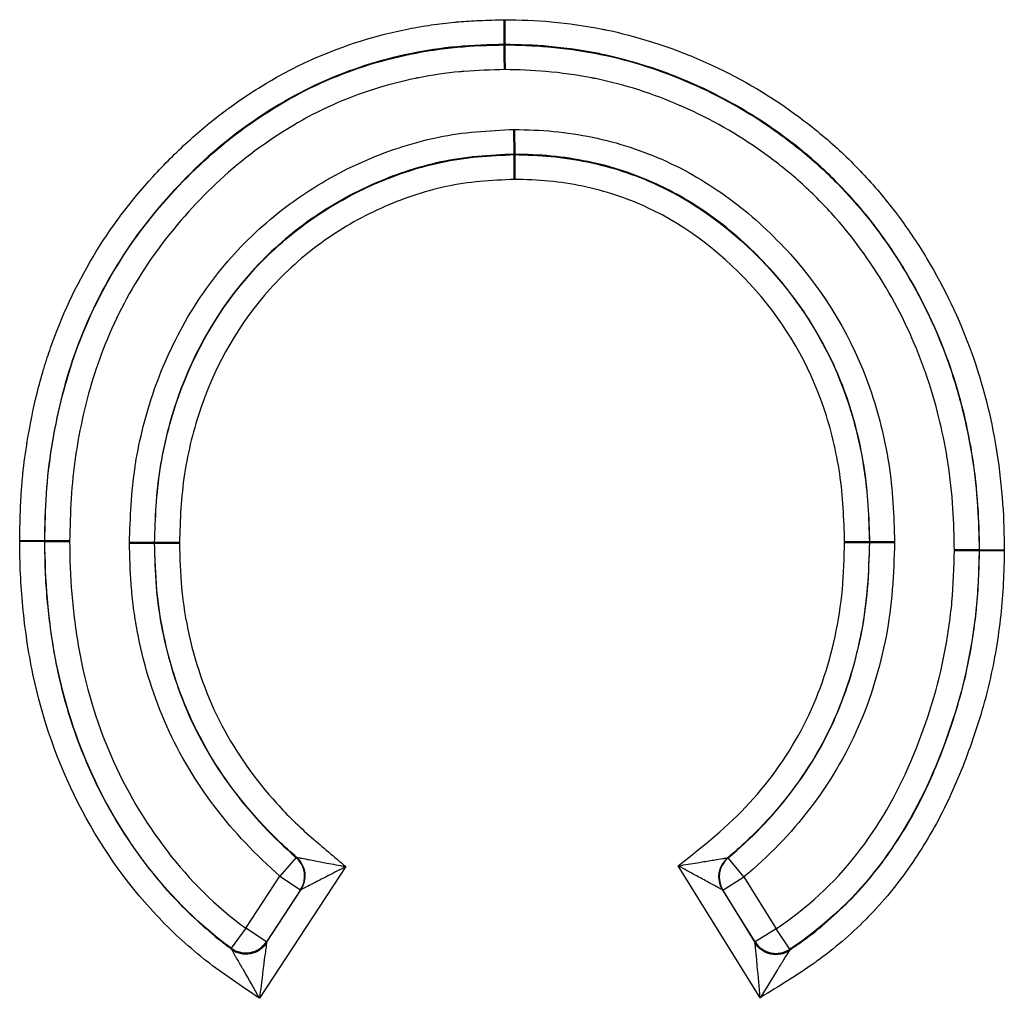
# Model space of a CAD drawing. Units: millimetres. Extents: x 1 to 1188, y 1 to 840.
# Drawn here: x 1067 to 1071, y 400 to 404 of the extents above; entities that cross this region are included whole.
import ezdxf

# ---------------------------------------------------------------- set-up
doc = ezdxf.new("R2010")
doc.units = ezdxf.units.MM
doc.linetypes.add('DASHED', pattern=[0.2067, 0.1654, -0.0413])
for name, color, linetype, lineweight in [('Sichtbar (ISO)', 7, 'Continuous', 50), ('Sichtbar schmal (ISO)', 1, 'Continuous', 25), ('Verdeckt (ISO)', 5, 'DASHED', 35), ('Verdeckt schmal (ISO)', 5, 'DASHED', 35)]:
    doc.layers.add(name, color=color, linetype=linetype, lineweight=lineweight)

msp = doc.modelspace()

# ---------------------------------------------------------------- linework, layer by layer
at = {"layer": 'Sichtbar (ISO)'}
for p, q in [((1069.358039, 403.7439307), (1069.3574687, 403.8439214)), ((1069.3580497, 403.7421319), (1069.3580394, 403.7439307)), ((1069.3973939, 403.4004777), (1069.3980706, 403.3004361)), ((1069.39807, 403.3004361), (1069.3980821, 403.2986441)), ((1069.3987586, 403.1986139), (1069.3980823, 403.2986441)), ((1067.3987883, 401.7379284), (1067.4987672, 401.7374245)), ((1067.5005738, 401.7374152), (1067.4987672, 401.7374243)), ((1067.500588, 401.7374149), (1067.6005656, 401.7369112)), ((1067.8422205, 401.7306171), (1067.9422532, 401.7304282)), ((1067.9422532, 401.7304284), (1067.9440542, 401.730425)), ((1070.8338979, 401.7334287), (1070.8321011, 401.7334276)), ((1071.2755802, 401.700386), (1071.1755799, 401.7007365)), ((1071.2755813, 401.700386), (1071.277388, 401.7003797)), ((1071.277388, 401.7003798), (1071.3773863, 401.7000292))]:
    msp.add_line(p, q, dxfattribs=at)
for centre, major_axis, ratio, start_param, end_param in [((1069.3586083, 403.6421379), (-0.0005589, 0.1000094), 0.000037802, 4.712282746, 6.265622301), ((1068.0440597, 401.7302305), (-0.100023, 0.0001944), 0.000017838, 4.712158964, 6.264488544), ((1070.732093, 401.7333578), (0.1000204, 0.0000697), 0.000034278, 0.017653611, 1.570927133), ((1068.3127359, 400.1709352), (-0.0983898, -0.0178729), 0.999679364, 0.760428537, 2.381156911), ((1070.4547392, 400.1688874), (-0.0977317, 0.0211782), 0.999686074, 0.769513418, 2.371537664)]:
    msp.add_ellipse(centre, major_axis=major_axis, ratio=ratio, start_param=start_param, end_param=end_param, dxfattribs=at)
msp.add_open_spline([(1070.9339292, 401.7334894), (1070.9337064, 401.733466), (1070.9334892, 401.7334659), (1070.9203797, 401.7334559), (1070.9076242, 401.7334458), (1070.8838205, 401.7334264), (1070.8729901, 401.7334172), (1070.8546364, 401.7334013), (1070.847284, 401.7333947), (1070.8369354, 401.7333853), (1070.8341282, 401.7333827), (1070.8339039, 401.7334133)], degree=3, knots=[-0.00006517872, -0.00006517872, -0.00006517872, -0.00006517872, 0, 0, 0.00386773039, 0.00386773039, 0.00772667168, 0.00772667168, 0.01158518648, 0.01158518648, 0.01551953424, 0.01551953424, 0.01551953424, 0.01551953424], dxfattribs=at)
at = {"layer": 'Sichtbar schmal (ISO)'}
for p, q in [((1068.5158768, 400.4592422), (1068.4502316, 400.3838257)), ((1068.5158768, 400.4592422), (1068.5182168, 400.4596011)), ((1070.2591597, 400.4578351), (1070.2614848, 400.4574174)), ((1070.3253774, 400.3805104), (1070.2614848, 400.4574174)), ((1068.7166758, 400.4221288), (1068.3677292, 399.890198)), ((1070.391159, 399.8923118), (1070.0599802, 400.4253248)), ((1068.312268, 400.1735154), (1068.4502316, 400.3838257)), ((1068.4502316, 400.3838257), (1068.5338332, 400.328983)), ((1070.2404509, 400.3277427), (1070.3253774, 400.3805104)), ((1070.3253774, 400.3805104), (1070.4552897, 400.1714241)), ((1068.5338332, 400.328983), (1068.3958697, 400.1186727)), ((1068.3963375, 400.1160925), (1068.5362088, 400.3293109)), ((1068.5362088, 400.3293109), (1068.5338332, 400.328983)), ((1070.2404509, 400.3277427), (1070.2380854, 400.3281269)), ((1070.2380854, 400.3281269), (1070.3698126, 400.1161196)), ((1070.3703632, 400.1186564), (1070.2404509, 400.3277427)), ((1068.312268, 400.1735154), (1068.2531933, 400.0928486)), ((1068.3958697, 400.1186727), (1068.312268, 400.1735154)), ((1070.4552897, 400.1714241), (1070.3703632, 400.1186564)), ((1070.5107841, 400.0882536), (1070.4552897, 400.1714241)), ((1068.253763, 400.0901939), (1068.2531933, 400.0928486)), ((1068.3958697, 400.1186727), (1068.3963375, 400.1160925)), ((1070.3698126, 400.1161196), (1070.3703632, 400.1186564)), ((1070.5107841, 400.0882536), (1070.510159, 400.0856672))]:
    msp.add_line(p, q, dxfattribs=at)
for centre, major_axis, ratio, start_param, end_param in [((1068.4502316, 400.3838257), (0.013663, -0.0990622), 0.999731692, 0.853288867, 2.288162607), ((1068.4526071, 400.3841536), (0.0136724, -0.0990609), 0.999731516, 0.853194433, 2.288538752), ((1070.323012, 400.3808946), (0.0160283, 0.0987071), 0.999732022, 0.85381397, 2.28759896), ((1070.3253774, 400.3805104), (0.0160202, 0.0987084), 0.99973206, 0.854256118, 2.287517099), ((1068.312268, 400.1735154), (-0.0984012, -0.0178101), 0.999678933, 0.759804249, 2.381794042), ((1070.4552897, 400.1714241), (-0.0977296, 0.0211878), 0.999685435, 0.769611421, 2.372532074)]:
    msp.add_ellipse(centre, major_axis=major_axis, ratio=ratio, start_param=start_param, end_param=end_param, dxfattribs=at)
for points, knots in [([(1067.3987754, 401.7379287), (1067.3990779, 401.7547661), (1067.3993805, 401.7716042), (1067.3997364, 401.7884405), (1067.4002702, 401.8136953), (1067.400924, 401.8389462), (1067.4018778, 401.8641855), (1067.4023547, 401.8768051), (1067.4029076, 401.8894218), (1067.4035565, 401.9020346), (1067.4039136, 401.9089742), (1067.4042997, 401.9159122), (1067.4047186, 401.9228497), (1067.4060761, 401.9453335), (1067.4078317, 401.9677828), (1067.4099479, 401.9901257), (1067.4142381, 402.0354213), (1067.4200152, 402.0803811), (1067.4270252, 402.1250435), (1067.4277719, 402.1298008), (1067.4285312, 402.1345556), (1067.4293034, 402.1393078), (1067.439999, 402.2051296), (1067.4531262, 402.2703923), (1067.4691685, 402.3349836), (1067.4771897, 402.3672793), (1067.4859397, 402.3994071), (1067.4954797, 402.4313531), (1067.5002496, 402.4473261), (1067.5052171, 402.4632536), (1067.5103897, 402.4791339), (1067.514571, 402.4919709), (1067.5188845, 402.5047756), (1067.5233395, 402.5175509), (1067.5679638, 402.6455169), (1067.6257974, 402.7698723), (1067.6950053, 402.8855439), (1067.7641912, 403.0011788), (1067.8464989, 403.1100245), (1067.9379534, 403.2103937), (1067.9831465, 403.2599922), (1068.0302375, 403.3073067), (1068.0794071, 403.3521155), (1068.1285767, 403.3969244), (1068.1798248, 403.4392279), (1068.2333376, 403.478808), (1068.2366822, 403.4812818), (1068.240037, 403.483746), (1068.2434012, 403.4862014), (1068.2955461, 403.5242607), (1068.3499459, 403.5602065), (1068.4060217, 403.5932401), (1068.4649458, 403.6279516), (1068.5257063, 403.6594461), (1068.5876729, 403.6868265), (1068.7108967, 403.7412738), (1068.8387777, 403.7810851), (1068.9712002, 403.8071478), (1069.0011472, 403.8130419), (1069.0313499, 403.8183084), (1069.0617397, 403.8228245), (1069.0928577, 403.8274489), (1069.1241755, 403.8312874), (1069.1556325, 403.8341989), (1069.1613699, 403.8347299), (1069.1671101, 403.8352299), (1069.1728527, 403.8356981), (1069.2006951, 403.8379683), (1069.2285587, 403.8395442), (1069.2564549, 403.8407367), (1069.2901047, 403.842175), (1069.3237864, 403.8430579), (1069.3574684, 403.8439345)], [0.000000000333, 0.000000000333, 0.000000000333, 0.000000000333, 0.000050513793, 0.000050513793, 0.000050513793, 0.000126284482, 0.000126284482, 0.000126284482, 0.000164169826, 0.000164169826, 0.000164169826, 0.000185014191, 0.000185014191, 0.000185014191, 0.000252568963, 0.000252568963, 0.000252568963, 0.000389522355, 0.000389522355, 0.000389522355, 0.000404110341, 0.000404110341, 0.000404110341, 0.000606165512, 0.000606165512, 0.000606165512, 0.000707193097, 0.000707193097, 0.000707193097, 0.00075770689, 0.00075770689, 0.00075770689, 0.00079854016, 0.00079854016, 0.00079854016, 0.001207555606, 0.001207555606, 0.001207555606, 0.001616441365, 0.001616441365, 0.001616441365, 0.001818496535, 0.001818496535, 0.001818496535, 0.002020551706, 0.002020551706, 0.002020551706, 0.002033180154, 0.002033180154, 0.002033180154, 0.002228921101, 0.002228921101, 0.002228921101, 0.002434604665, 0.002434604665, 0.002434604665, 0.002843616973, 0.002843616973, 0.002843616973, 0.002936114198, 0.002936114198, 0.002936114198, 0.003030827559, 0.003030827559, 0.003030827559, 0.003048102135, 0.003048102135, 0.003048102135, 0.003131855144, 0.003131855144, 0.003131855144, 0.003232882182, 0.003232882182, 0.003232882182, 0.003232882182]), ([(1069.3574687, 403.8439214), (1069.4206158, 403.8429023), (1069.4841326, 403.8412304), (1069.5467109, 403.8353434), (1069.6158595, 403.8288383), (1069.6844017, 403.8196807), (1069.7519783, 403.8063134), (1069.7567267, 403.8053741), (1069.7614697, 403.8044119), (1069.7662077, 403.8034274), (1069.8288992, 403.7904019), (1069.8907098, 403.7735146), (1069.952047, 403.7545536), (1070.0180215, 403.734159), (1070.0834041, 403.7099474), (1070.1472997, 403.6820587), (1070.2750893, 403.626282), (1070.3959287, 403.5593414), (1070.5086463, 403.4793683), (1070.5650041, 403.4393824), (1070.6196874, 403.3967094), (1070.672426, 403.3509143), (1070.7249508, 403.3053049), (1070.7742485, 403.2559915), (1070.8210708, 403.2052409), (1070.8682771, 403.1540741), (1070.9122933, 403.1005476), (1070.9534157, 403.0448737), (1070.9931875, 402.9910283), (1071.0302857, 402.9352019), (1071.0649846, 402.8776002), (1071.1355608, 402.7604405), (1071.1952908, 402.6352555), (1071.2417903, 402.5071372), (1071.2430538, 402.5036559), (1071.2443075, 402.5001724), (1071.2455514, 402.4966869), (1071.2900853, 402.3718969), (1071.3234697, 402.2430057), (1071.3449208, 402.1107194), (1071.3457952, 402.1053267), (1071.3466496, 402.0999287), (1071.3474839, 402.0945254), (1071.3581011, 402.0257614), (1071.365813, 401.9568352), (1071.3707358, 401.8877171), (1071.37518, 401.8253178), (1071.3764217, 401.7627306), (1071.3773871, 401.7000292)], [0, 0, 0, 0, 0.000189675601, 0.000189675601, 0.000189675601, 0.000399266013, 0.000399266013, 0.000399266013, 0.000413993138, 0.000413993138, 0.000413993138, 0.000608856952, 0.000608856952, 0.000608856952, 0.00081845351, 0.00081845351, 0.00081845351, 0.001237641633, 0.001237641633, 0.001237641633, 0.001447232006, 0.001447232006, 0.001447232006, 0.001655972553, 0.001655972553, 0.001655972553, 0.001866425172, 0.001866425172, 0.001866425172, 0.002069965691, 0.002069965691, 0.002069965691, 0.002483958829, 0.002483958829, 0.002483958829, 0.002495208046, 0.002495208046, 0.002495208046, 0.002897951967, 0.002897951967, 0.002897951967, 0.002914370018, 0.002914370018, 0.002914370018, 0.003123312761, 0.003123312761, 0.003123312761, 0.003311944976, 0.003311944976, 0.003311944976, 0.003311944976]), ([(1069.3580391, 403.7439126), (1069.2939512, 403.7422628), (1069.2298633, 403.7405985), (1069.1021642, 403.7289095), (1069.038915, 403.7189734), (1068.852691, 403.6809728), (1068.7327473, 403.6425612), (1068.5016314, 403.5384622), (1068.3907309, 403.4711635), (1068.1873977, 403.3201573), (1068.0944773, 403.2341261), (1067.9228521, 403.0449515), (1067.8456184, 402.942596), (1067.715542, 402.7250731), (1067.6611379, 402.6082567), (1067.5767471, 402.3678295), (1067.5475237, 402.244631), (1067.5172679, 402.0567089), (1067.5095959, 401.9934986), (1067.5010608, 401.8655692), (1067.4999183, 401.8014967), (1067.4987811, 401.7374244)], [0.000000000517, 0.000000000517, 0.000000000517, 0.000000000517, 0.000192236562, 0.000192236562, 0.000384473124, 0.000384473124, 0.000768946247, 0.000768946247, 0.001153419371, 0.001153419371, 0.001537892495, 0.001537892495, 0.001922365618, 0.001922365618, 0.002306838742, 0.002306838742, 0.002691311866, 0.002691311866, 0.002883548428, 0.002883548428, 0.003075784742, 0.003075784742, 0.003075784742, 0.003075784742]), ([(1067.5005738, 401.7374152), (1067.5017184, 401.8011279), (1067.5028663, 401.8647495), (1067.5070398, 401.9280417), (1067.5112238, 401.9914931), (1067.5188108, 402.0546564), (1067.5288632, 402.11736), (1067.548904, 402.2423689), (1067.5785576, 402.3674468), (1067.6205014, 402.4870299), (1067.6626195, 402.6071103), (1067.7159258, 402.7219039), (1067.7810576, 402.8311108), (1067.8458367, 402.9397262), (1067.9235694, 403.042924), (1068.0089976, 403.1372165), (1068.0949578, 403.2320962), (1068.1880583, 403.3183796), (1068.2899537, 403.3940708), (1068.3913357, 403.4693806), (1068.5018864, 403.5365148), (1068.6170459, 403.5884656), (1068.7327476, 403.6406609), (1068.8528524, 403.6791617), (1068.9771958, 403.7045354), (1069.0392095, 403.71719), (1069.1023985, 403.7271176), (1069.1661924, 403.7329564), (1069.2299863, 403.7387951), (1069.2940181, 403.7404575), (1069.3580496, 403.7421239)], [0, 0, 0, 0, 0.00018995821, 0.00018995821, 0.00018995821, 0.000380393997, 0.000380393997, 0.000380393997, 0.000760055636, 0.000760055636, 0.000760055636, 0.001141296145, 0.001141296145, 0.001141296145, 0.001520471898, 0.001520471898, 0.001520471898, 0.001902008929, 0.001902008929, 0.001902008929, 0.002281623127, 0.002281623127, 0.002281623127, 0.002663024339, 0.002663024339, 0.002663024339, 0.002853240363, 0.002853240363, 0.002853240363, 0.003043456281, 0.003043456281, 0.003043456281, 0.003043456281]), ([(1071.2773837, 401.7003796), (1071.276441, 401.7608291), (1071.275236, 401.8211908), (1071.2710052, 401.880617), (1071.266372, 401.9456965), (1071.2588255, 402.0135496), (1071.2486846, 402.0792834), (1071.2480642, 402.0833049), (1071.2474323, 402.0873215), (1071.2467891, 402.091333), (1071.2263612, 402.2187325), (1071.1942575, 402.3429488), (1071.1513904, 402.4630895), (1071.1072473, 402.5868063), (1071.0500981, 402.7078605), (1070.9822931, 402.8210907), (1070.9485335, 402.8774672), (1070.9120047, 402.9326533), (1070.8729923, 402.9854705), (1070.8344968, 403.0375879), (1070.7942967, 403.0865971), (1070.7503953, 403.1343901), (1070.7049374, 403.1838776), (1070.6580654, 403.2309853), (1070.606876, 403.275449), (1070.5587727, 403.3172321), (1070.5080591, 403.3569558), (1070.4568276, 403.3935599), (1070.3510779, 403.4691163), (1070.2378529, 403.5326771), (1070.1180921, 403.5857179), (1070.1145116, 403.5873037), (1070.1109271, 403.5888792), (1070.1073385, 403.5904445), (1070.0465585, 403.6169561), (1069.9862832, 403.6393418), (1069.9225184, 403.659059), (1069.8641259, 403.677115), (1069.805912, 403.693041), (1069.7471257, 403.7052988), (1069.7422828, 403.7063086), (1069.7374404, 403.7072924), (1069.7325989, 403.7082492), (1069.6691913, 403.7207798), (1069.6010656, 403.7298091), (1069.5373506, 403.7358004), (1069.4785817, 403.7413266), (1069.4183532, 403.7429169), (1069.3580391, 403.7439126)], [-0.000000028262, -0.000000028262, -0.000000028262, -0.000000028262, 0.000181342361, 0.000181342361, 0.000181342361, 0.000379967276, 0.000379967276, 0.000379967276, 0.0003921188, 0.0003921188, 0.0003921188, 0.000778039657, 0.000778039657, 0.000778039657, 0.001175447931, 0.001175447931, 0.001175447931, 0.001373314828, 0.001373314828, 0.001373314828, 0.001568559987, 0.001568559987, 0.001568559987, 0.001770727618, 0.001770727618, 0.001770727618, 0.001960707049, 0.001960707049, 0.001960707049, 0.002352854111, 0.002352854111, 0.002352854111, 0.002364578292, 0.002364578292, 0.002364578292, 0.00256315489, 0.00256315489, 0.00256315489, 0.002745001173, 0.002745001173, 0.002745001173, 0.002759982099, 0.002759982099, 0.002759982099, 0.00295618056, 0.00295618056, 0.00295618056, 0.003137148235, 0.003137148235, 0.003137148235, 0.003137148235]), ([(1069.3580496, 403.7421165), (1069.4163394, 403.7412027), (1069.4751228, 403.7397084), (1069.5342907, 403.7342707), (1069.6019533, 403.7280523), (1069.6637214, 403.7198586), (1069.7290851, 403.7070983), (1069.734683, 403.7060054), (1069.7402686, 403.7048866), (1069.7458427, 403.7037419), (1069.8703006, 403.6781825), (1069.9925557, 403.6386715), (1070.1082521, 403.5880743), (1070.2288224, 403.5353455), (1070.3445734, 403.4713518), (1070.4531294, 403.3939779), (1070.5074389, 403.3552685), (1070.558815, 403.3150269), (1070.6093631, 403.2708875), (1070.634595, 403.2488546), (1070.659655, 403.2252808), (1070.6832997, 403.2017559), (1070.706137, 403.1790343), (1070.7276546, 403.1564974), (1070.749244, 403.1329767), (1070.8372838, 403.0370605), (1070.9135363, 402.9324262), (1070.9803603, 402.8208068), (1070.9821086, 402.8178867), (1070.9838507, 402.8149613), (1070.9855869, 402.8120309), (1071.0502137, 402.7029486), (1071.1049277, 402.5868957), (1071.1476672, 402.4681321), (1071.1494336, 402.4632236), (1071.1511811, 402.4583066), (1071.1529096, 402.4533815), (1071.1746722, 402.3913698), (1071.1931209, 402.3278664), (1071.2088275, 402.2647546), (1071.2228671, 402.2083411), (1071.2354835, 402.1494316), (1071.2450046, 402.0908838), (1071.2460999, 402.0841487), (1071.247154, 402.07742), (1071.2481647, 402.0707007), (1071.2579348, 402.0057488), (1071.2649855, 401.9422446), (1071.2695496, 401.8755286), (1071.2735742, 401.8166977), (1071.2747005, 401.7585034), (1071.2755815, 401.700386)], [0, 0, 0, 0, 0.000173777267, 0.000173777267, 0.000173777267, 0.000372504116, 0.000372504116, 0.000372504116, 0.000389523529, 0.000389523529, 0.000389523529, 0.000769533994, 0.000769533994, 0.000769533994, 0.001165553078, 0.001165553078, 0.001165553078, 0.001363677401, 0.001363677401, 0.001363677401, 0.001462574375, 0.001462574375, 0.001462574375, 0.001558094118, 0.001558094118, 0.001558094118, 0.001947617647, 0.001947617647, 0.001947617647, 0.001957808283, 0.001957808283, 0.001957808283, 0.002337141177, 0.002337141177, 0.002337141177, 0.002352819043, 0.002352819043, 0.002352819043, 0.002550217184, 0.002550217184, 0.002550217184, 0.002726664706, 0.002726664706, 0.002726664706, 0.002746962607, 0.002746962607, 0.002746962607, 0.002943170087, 0.002943170087, 0.002943170087, 0.003116188235, 0.003116188235, 0.003116188235, 0.003116188235]), ([(1069.3586122, 403.6421273), (1069.3035968, 403.6407236), (1069.2486074, 403.6392697), (1069.1937608, 403.6349585), (1069.1880368, 403.6345086), (1069.182316, 403.6340227), (1069.176599, 403.633502), (1069.1209675, 403.6284352), (1069.0656797, 403.6200652), (1069.0114367, 403.6094269), (1069.0066927, 403.6084965), (1069.0019551, 403.6075464), (1068.9972238, 403.6065764), (1068.882606, 403.5830775), (1068.7717406, 403.5479453), (1068.6648863, 403.500373), (1068.5536271, 403.4508394), (1068.4468624, 403.3861354), (1068.3491, 403.3134559), (1068.2516132, 403.2409813), (1068.1626545, 403.1582439), (1068.0805428, 403.0672658), (1067.999363, 402.9773204), (1067.9255875, 402.8789413), (1067.864236, 402.7753913), (1067.8028845, 402.6718413), (1067.7526883, 402.5630161), (1067.7131562, 402.449161), (1067.7119061, 402.4455607), (1067.7106668, 402.4419552), (1067.7094382, 402.4383445), (1067.6718125, 402.3277682), (1067.6451097, 402.2125948), (1067.626899, 402.0972475), (1067.6260794, 402.0920563), (1067.6252772, 402.0868653), (1067.6244922, 402.0816747), (1067.6072638, 401.9677653), (1067.6028464, 401.8525372), (1067.6005656, 401.7369112)], [0, 0, 0, 0, 0.00016502265, 0.00016502265, 0.00016502265, 0.00018224481, 0.00018224481, 0.00018224481, 0.000349832596, 0.000349832596, 0.000349832596, 0.000364489619, 0.000364489619, 0.000364489619, 0.000719568018, 0.000719568018, 0.000719568018, 0.001089284314, 0.001089284314, 0.001089284314, 0.001457958477, 0.001457958477, 0.001457958477, 0.001822448096, 0.001822448096, 0.001822448096, 0.002186937715, 0.002186937715, 0.002186937715, 0.002198463424, 0.002198463424, 0.002198463424, 0.002551427334, 0.002551427334, 0.002551427334, 0.002567312368, 0.002567312368, 0.002567312368, 0.002915916954, 0.002915916954, 0.002915916954, 0.002915916954]), ([(1071.1755799, 401.7007365), (1071.1747216, 401.7567687), (1071.1736293, 401.8127923), (1071.1698189, 401.8687061), (1071.16556, 401.9311999), (1071.1587247, 401.993584), (1071.1494232, 402.0558479), (1071.1486501, 402.061023), (1071.1478522, 402.066194), (1071.1470305, 402.0713607), (1071.1379441, 402.128488), (1071.1258396, 402.1850053), (1071.1119509, 402.240645), (1071.0967769, 402.3014335), (1071.0792745, 402.3613818), (1071.0585873, 402.4202796), (1071.0574575, 402.4234962), (1071.0563186, 402.4267108), (1071.0551707, 402.4299233), (1071.0142958, 402.5443173), (1070.9617752, 402.6561186), (1070.8995783, 402.7610744), (1070.8357676, 402.8687536), (1070.7629817, 402.9697826), (1070.6785205, 403.062162), (1070.6571864, 403.0854961), (1070.6353288, 403.1084426), (1070.61278, 403.1308771), (1070.5904163, 403.1531275), (1070.5673493, 403.1748357), (1070.5435991, 403.1955751), (1070.4976898, 403.2356644), (1070.4498176, 403.2733155), (1070.4002573, 403.3088681), (1070.2992068, 403.3813579), (1070.1912097, 403.4418424), (1070.0789787, 403.4917478), (1070.0753918, 403.4933428), (1070.0718003, 403.4949271), (1070.0682044, 403.4965007), (1069.9592915, 403.5441621), (1069.8436981, 403.5815139), (1069.7263457, 403.6056833), (1069.7208773, 403.6068096), (1069.7154051, 403.6079071), (1069.7099296, 403.6089755), (1069.6486956, 403.6209244), (1069.5870415, 403.6290189), (1069.5251406, 403.6347084), (1069.4698707, 403.6397885), (1069.4142664, 403.6412195), (1069.3586123, 403.64212)], [0, 0, 0, 0, 0.000168229512, 0.000168229512, 0.000168229512, 0.000356256228, 0.000356256228, 0.000356256228, 0.000371884019, 0.000371884019, 0.000371884019, 0.000544675995, 0.000544675995, 0.000544675995, 0.000733458089, 0.000733458089, 0.000733458089, 0.000743768038, 0.000743768038, 0.000743768038, 0.001110888853, 0.001110888853, 0.001110888853, 0.001487536076, 0.001487536076, 0.001487536076, 0.001582673417, 0.001582673417, 0.001582673417, 0.001677029405, 0.001677029405, 0.001677029405, 0.001859420095, 0.001859420095, 0.001859420095, 0.002231304114, 0.002231304114, 0.002231304114, 0.002243189821, 0.002243189821, 0.002243189821, 0.002603188133, 0.002603188133, 0.002603188133, 0.002619963407, 0.002619963407, 0.002619963407, 0.002807565989, 0.002807565989, 0.002807565989, 0.002975072152, 0.002975072152, 0.002975072152, 0.002975072152]), ([(1067.8422205, 401.7306171), (1067.8455246, 401.8329922), (1067.8495765, 401.93515), (1067.865025, 402.036721), (1067.8656409, 402.0407704), (1067.866271, 402.0448159), (1067.8669152, 402.0488574), (1067.8832826, 402.1515289), (1067.9085726, 402.2514573), (1067.9425778, 402.3484568), (1067.9779232, 402.4492793), (1068.0233064, 402.548178), (1068.0775164, 402.6406238), (1068.131726, 402.7330689), (1068.1945597, 402.8192827), (1068.2669732, 402.8985876), (1068.338595, 402.9770256), (1068.4190886, 403.0481814), (1068.5047182, 403.1097), (1068.5902372, 403.1711392), (1068.6819393, 403.2239985), (1068.7793616, 403.2676223), (1068.876784, 403.3112461), (1068.9769005, 403.3447599), (1069.0800034, 403.3670511), (1069.08369, 403.3678482), (1069.0873804, 403.3686307), (1069.0910748, 403.3693986), (1069.1907012, 403.3901071), (1069.2942229, 403.3962252), (1069.3973942, 403.4004883)], [0, 0, 0, 0, 0.00030696234, 0.00030696234, 0.00030696234, 0.000319200277, 0.000319200277, 0.000319200277, 0.000630095091, 0.000630095091, 0.000630095091, 0.000953242911, 0.000953242911, 0.000953242911, 0.001276388447, 0.001276388447, 0.001276388447, 0.001596001387, 0.001596001387, 0.001596001387, 0.001915201664, 0.001915201664, 0.001915201664, 0.002234401942, 0.002234401942, 0.002234401942, 0.002245815362, 0.002245815362, 0.002245815362, 0.002553602219, 0.002553602219, 0.002553602219, 0.002553602219]), ([(1069.3973942, 403.4004883), (1069.4503914, 403.3990996), (1069.5033885, 403.3977089), (1069.6088436, 403.3878397), (1069.6614907, 403.3794508), (1069.8165031, 403.3478098), (1069.9157035, 403.3151779), (1070.1064135, 403.2284872), (1070.1983119, 403.1728189), (1070.3655644, 403.0460572), (1070.4422187, 402.9746848), (1070.6538567, 402.7395631), (1070.7656216, 402.5526515), (1070.8684952, 402.2560324), (1070.893926, 402.1543745), (1070.9265114, 401.9453146), (1070.9310141, 401.8393006), (1070.9339292, 401.7334894)], [0.000000000691, 0.000000000691, 0.000000000691, 0.000000000691, 0.000158850273, 0.000158850273, 0.000317700546, 0.000317700546, 0.000635401092, 0.000635401092, 0.000953101639, 0.000953101639, 0.001270802185, 0.001270802185, 0.001906203277, 0.001906203277, 0.002223903824, 0.002223903824, 0.00254160437, 0.00254160437, 0.00254160437, 0.00254160437]), ([(1069.3980699, 403.3004515), (1069.2976336, 403.29646), (1069.1968506, 403.2901666), (1069.0033524, 403.2481028), (1068.9094243, 403.2164835), (1068.7266178, 403.1342944), (1068.6407019, 403.0845347), (1068.480397, 402.9688571), (1068.4050572, 402.9019411), (1068.2043343, 402.6808641), (1068.103698, 402.504807), (1068.0048565, 402.2243959), (1067.9805477, 402.1280887), (1067.9494175, 401.9301872), (1067.9454252, 401.8303393), (1067.942247, 401.7304284)], [0, 0, 0, 0, 0.000301520187, 0.000301520187, 0.000603040374, 0.000603040374, 0.000904560561, 0.000904560561, 0.001206080748, 0.001206080748, 0.001809121121, 0.001809121121, 0.002110641308, 0.002110641308, 0.002412161495, 0.002412161495, 0.002412161495, 0.002412161495]), ([(1067.9440542, 401.730425), (1067.9472158, 401.8298126), (1067.9511732, 401.9291219), (1067.9665294, 402.0273413), (1067.981918, 402.1257684), (1068.0063067, 402.2228605), (1068.0391196, 402.3161645), (1068.1048532, 402.503079), (1068.2055701, 402.6795182), (1068.3394244, 402.8269656), (1068.4065777, 402.9009385), (1068.4820991, 402.9679396), (1068.562407, 403.025808), (1068.6424124, 403.0834585), (1068.7279237, 403.1329329), (1068.8191527, 403.173917), (1068.9103816, 403.2149012), (1069.0045858, 403.2465699), (1069.1010969, 403.2675024), (1069.1496944, 403.2780427), (1069.1992673, 403.2856413), (1069.2492818, 403.2901949), (1069.2985926, 403.2946845), (1069.3483375, 403.2966672), (1069.3980821, 403.2986441)], [0, 0, 0, 0, 0.000297705589, 0.000297705589, 0.000297705589, 0.000596040401, 0.000596040401, 0.000596040401, 0.001193690033, 0.001193690033, 0.001193690033, 0.001493524585, 0.001493524585, 0.001493524585, 0.001792229502, 0.001792229502, 0.001792229502, 0.002090934419, 0.002090934419, 0.002090934419, 0.002241345103, 0.002241345103, 0.002241345103, 0.002389639336, 0.002389639336, 0.002389639336, 0.002389639336]), ([(1070.8339039, 401.7334133), (1070.8311885, 401.8321466), (1070.8271782, 401.9310144), (1070.8123222, 402.028633), (1070.797335, 402.127113), (1070.7736454, 402.22289), (1070.7418196, 402.3160979), (1070.7101235, 402.4089261), (1070.6677873, 402.4990945), (1070.6174066, 402.5846025), (1070.5672293, 402.6697652), (1070.5089448, 402.7504363), (1070.4433661, 402.8239352), (1070.3771583, 402.8981391), (1070.3051992, 402.9657815), (1070.2266525, 403.0258645), (1070.1486537, 403.0855285), (1070.062905, 403.1381416), (1069.9737218, 403.178968), (1069.9286639, 403.1995947), (1069.8828724, 403.2181576), (1069.8359538, 403.2336352), (1069.7896953, 403.2488951), (1069.7423081, 403.2608772), (1069.6941307, 403.2707416), (1069.6456905, 403.2806598), (1069.5963351, 403.2885844), (1069.5468951, 403.2932156), (1069.4974555, 403.2978467), (1069.4477633, 403.2991493), (1069.398071, 403.3004514)], [0, 0, 0, 0, 0.00029600763, 0.00029600763, 0.00029600763, 0.000594627438, 0.000594627438, 0.000594627438, 0.000892030718, 0.000892030718, 0.000892030718, 0.001188233164, 0.001188233164, 0.001188233164, 0.001487276865, 0.001487276865, 0.001487276865, 0.001784234867, 0.001784234867, 0.001784234867, 0.001934266551, 0.001934266551, 0.001934266551, 0.002082187611, 0.002082187611, 0.002082187611, 0.002230915298, 0.002230915298, 0.002230915298, 0.002379641882, 0.002379641882, 0.002379641882, 0.002379641882]), ([(1069.3980821, 403.2986441), (1069.4476725, 403.2973447), (1069.4972618, 403.2960367), (1069.5955669, 403.2868558), (1069.6442942, 403.2790689), (1069.7896379, 403.2494073), (1069.8844636, 403.2179065), (1070.1519777, 403.0952495), (1070.3106015, 402.970085), (1070.5738459, 402.6749193), (1070.6767413, 402.501379), (1070.7721661, 402.2214927), (1070.7955754, 402.126318), (1070.8252342, 401.9321293), (1070.8293696, 401.8325726), (1070.8321011, 401.7334276)], [0, 0, 0, 0, 0.000147985925, 0.000147985925, 0.000295971849, 0.000295971849, 0.000591943699, 0.000591943699, 0.001183887397, 0.001183887397, 0.001775831096, 0.001775831096, 0.002071802945, 0.002071802945, 0.002367774794, 0.002367774794, 0.002367774794, 0.002367774794]), ([(1069.3987584, 403.1986072), (1069.305113, 403.1948834), (1069.2113648, 403.1891953), (1069.0310148, 403.1499053), (1068.9429724, 403.1201189), (1068.7726586, 403.0432264), (1068.6928517, 402.9968341), (1068.5435639, 402.8887131), (1068.4733554, 402.8261315), (1068.2864468, 402.6190589), (1068.1929853, 402.4538336), (1068.1016083, 402.1916857), (1068.0789521, 402.100752), (1068.050667, 401.9165287), (1068.0470636, 401.8234103), (1068.0440837, 401.7302323)], [0, 0, 0, 0, 0.000281148958, 0.000281148958, 0.000562297916, 0.000562297916, 0.000843446874, 0.000843446874, 0.001124595832, 0.001124595832, 0.001686893748, 0.001686893748, 0.001968042706, 0.001968042706, 0.002249191664, 0.002249191664, 0.002249191664, 0.002249191664]), ([(1070.7320799, 401.7333612), (1070.7295082, 401.8258915), (1070.7257782, 401.9188208), (1070.698747, 402.1002067), (1070.6771553, 402.1890964), (1070.589216, 402.4505932), (1070.4939494, 402.6129884), (1070.2494005, 402.889745), (1070.1019846, 403.007411), (1069.8527041, 403.1228452), (1069.7642743, 403.1524695), (1069.6285998, 403.1802597), (1069.5831185, 403.1875932), (1069.4913471, 403.1961745), (1069.445053, 403.1973927), (1069.3987584, 403.1986072)], [0, 0, 0, 0, 0.000277670335, 0.000277670335, 0.00055534067, 0.00055534067, 0.001110681339, 0.001110681339, 0.001666022009, 0.001666022009, 0.001943692343, 0.001943692343, 0.002082527511, 0.002082527511, 0.002221362678, 0.002221362678, 0.002221362678, 0.002221362678]), ([(1068.3677292, 399.890198), (1068.2949746, 399.9395162), (1068.2210058, 399.9877878), (1068.1522005, 400.0416689), (1068.1491538, 400.0440547), (1068.1461163, 400.0464508), (1068.1430879, 400.048857), (1068.074193, 400.1035977), (1068.0103131, 400.1634005), (1067.9504334, 400.227182), (1067.8246293, 400.3611835), (1067.7181717, 400.5157616), (1067.6350334, 400.6789816), (1067.5518207, 400.8423475), (1067.4906895, 401.0193911), (1067.4524148, 401.1999087), (1067.4332777, 401.2901661), (1067.4204382, 401.3814675), (1067.4112054, 401.4733668), (1067.4024105, 401.5609085), (1067.3996623, 401.6493887), (1067.3987883, 401.7379284)], [0, 0, 0, 0, 0.000263637287, 0.000263637287, 0.000263637287, 0.000275311086, 0.000275311086, 0.000275311086, 0.000540882499, 0.000540882499, 0.000540882499, 0.001098834402, 0.001098834402, 0.001098834402, 0.001657285584, 0.001657285584, 0.001657285584, 0.001936506959, 0.001936506959, 0.001936506959, 0.002202488687, 0.002202488687, 0.002202488687, 0.002202488687]), ([(1067.4987811, 401.7374244), (1067.4995588, 401.6584389), (1067.50184, 401.5793853), (1067.5089832, 401.501158), (1067.5095234, 401.4952425), (1067.5100916, 401.4893118), (1067.5106894, 401.4833615), (1067.5179971, 401.4106229), (1067.5274632, 401.3393514), (1067.5407659, 401.2681283), (1067.5437258, 401.2522813), (1067.5468731, 401.2364567), (1067.5502251, 401.2206471), (1067.5794689, 401.0827228), (1067.6227242, 400.9468333), (1067.6792991, 400.8187498), (1067.6933878, 400.7868535), (1067.708328, 400.7553669), (1067.7241223, 400.7243565), (1067.7790218, 400.6165672), (1067.8444724, 400.5128211), (1067.9197622, 400.4165021), (1067.9524755, 400.3746516), (1067.9870342, 400.334227), (1068.0233084, 400.2955764), (1068.0830143, 400.2319592), (1068.1463009, 400.173277), (1068.2138423, 400.1203883), (1068.2268781, 400.1101805), (1068.2401966, 400.1001293), (1068.2537604, 400.0901903)], [0, 0, 0, 0, 0.000236958028, 0.000236958028, 0.000236958028, 0.000254876367, 0.000254876367, 0.000254876367, 0.000473916055, 0.000473916055, 0.000473916055, 0.000522652229, 0.000522652229, 0.000522652229, 0.000947832111, 0.000947832111, 0.000947832111, 0.001053713635, 0.001053713635, 0.001053713635, 0.001421748166, 0.001421748166, 0.001421748166, 0.001581658393, 0.001581658393, 0.001581658393, 0.001844864128, 0.001844864128, 0.001844864128, 0.001895664221, 0.001895664221, 0.001895664221, 0.001895664221]), ([(1068.2531933, 400.0928486), (1068.1269745, 400.1852823), (1068.0164554, 400.294484), (1067.823212, 400.5425728), (1067.7436758, 400.6774981), (1067.6176921, 400.9622019), (1067.5713076, 401.1144944), (1067.5134545, 401.4237329), (1067.501814, 401.5800601), (1067.5005738, 401.737415)], [0.000104106293, 0.000104106293, 0.000104106293, 0.000104106293, 0.000570044158, 0.000570044158, 0.001035982024, 0.001035982024, 0.001501919889, 0.001501919889, 0.001967857602, 0.001967857602, 0.001967857602, 0.001967857602]), ([(1067.6005656, 401.7369112), (1067.6012125, 401.6655704), (1067.602739, 401.5945028), (1067.6090488, 401.5240584), (1067.6157165, 401.4496185), (1067.6248208, 401.3755429), (1067.6379827, 401.3020793), (1067.6643035, 401.1551692), (1067.7075837, 401.0087918), (1067.7670513, 400.8718447), (1067.8265177, 400.7349001), (1067.9019594, 400.6054085), (1067.994129, 400.4858782), (1068.0856645, 400.3671702), (1068.1909922, 400.2623288), (1068.312268, 400.1735154)], [0, 0, 0, 0, 0.000213811594, 0.000213811594, 0.000213811594, 0.000439750185, 0.000439750185, 0.000439750185, 0.000891574447, 0.000891574447, 0.000891574447, 0.001343390767, 0.001343390767, 0.001343390767, 0.001792098384, 0.001792098384, 0.001792098384, 0.001792098384]), ([(1068.4502316, 400.3838257), (1068.2568613, 400.5521418), (1068.0979825, 400.7548792), (1067.9932254, 400.9894976), (1067.9408468, 401.1068068), (1067.903204, 401.2276196), (1067.878286, 401.3512185), (1067.8720565, 401.3821182), (1067.8666498, 401.4132038), (1067.8621264, 401.4444884), (1067.8576029, 401.475773), (1067.853958, 401.5072559), (1067.851242, 401.5389505), (1067.8505631, 401.5468742), (1067.8499429, 401.554811), (1067.8493719, 401.5627587), (1067.8453751, 401.6183927), (1067.843789, 401.6745635), (1067.8422176, 401.730617)], [0, 0, 0, 0, 0.000768109392, 0.000768109392, 0.000768109392, 0.001152164088, 0.001152164088, 0.001152164088, 0.001248177762, 0.001248177762, 0.001248177762, 0.001344191436, 0.001344191436, 0.001344191436, 0.001368194854, 0.001368194854, 0.001368194854, 0.00153621862, 0.00153621862, 0.00153621862, 0.00153621862]), ([(1067.9422466, 401.730428), (1067.9438882, 401.67189), (1067.9455814, 401.6126428), (1067.9502412, 401.5549299), (1067.955073, 401.4950868), (1067.9634677, 401.4358061), (1067.9750601, 401.3771665), (1067.9982531, 401.2598458), (1068.0334853, 401.145379), (1068.0828507, 401.0340069), (1068.1816721, 400.8110588), (1068.3327965, 400.6186016), (1068.5158768, 400.4592422)], [0.000000000351, 0.000000000351, 0.000000000351, 0.000000000351, 0.000175682004, 0.000175682004, 0.000175682004, 0.000357848184, 0.000357848184, 0.000357848184, 0.000722309504, 0.000722309504, 0.000722309504, 0.001451899806, 0.001451899806, 0.001451899806, 0.001451899806]), ([(1068.5182135, 400.4595973), (1068.515523, 400.4619412), (1068.5128321, 400.4642914), (1068.5101405, 400.4666485), (1068.459006, 400.5114282), (1068.4083523, 400.560239), (1068.3629293, 400.6108121), (1068.2698993, 400.7143897), (1068.1918136, 400.8233528), (1068.1273696, 400.9460063), (1068.1132294, 400.9729187), (1068.0999005, 401.000334), (1068.0873677, 401.0282361), (1068.0430158, 401.1269785), (1068.0095301, 401.229642), (1067.985966, 401.3343141), (1067.9832289, 401.3464721), (1067.9806186, 401.3586925), (1067.9781411, 401.3709693), (1067.966952, 401.4264151), (1067.9585589, 401.4823559), (1067.9533914, 401.5393182), (1067.947564, 401.6035546), (1067.9458211, 401.6665492), (1067.9440524, 401.7304249)], [0.000087134829, 0.000087134829, 0.000087134829, 0.000087134829, 0.000097834868, 0.000097834868, 0.000097834868, 0.000301116408, 0.000301116408, 0.000301116408, 0.000717453511, 0.000717453511, 0.000717453511, 0.000808805609, 0.000808805609, 0.000808805609, 0.001132090624, 0.001132090624, 0.001132090624, 0.001169640998, 0.001169640998, 0.001169640998, 0.001339230354, 0.001339230354, 0.001339230354, 0.001530476388, 0.001530476388, 0.001530476388, 0.001530476388]), ([(1068.0440817, 401.7302322), (1068.0457702, 401.669509), (1068.0474859, 401.6087699), (1068.0529661, 401.5483514), (1068.0588205, 401.4838076), (1068.0693111, 401.419341), (1068.0835094, 401.3562734), (1068.1119121, 401.23011), (1068.1558773, 401.1067038), (1068.2158788, 400.9925104), (1068.2758715, 400.8783336), (1068.3506952, 400.7740638), (1068.4373152, 400.677623), (1068.4806069, 400.629423), (1068.5273838, 400.5844524), (1068.5760118, 400.5418677), (1068.6223235, 400.5013114), (1068.6696369, 400.4618679), (1068.7166741, 400.4221282)], [0, 0, 0, 0, 0.000182027447, 0.000182027447, 0.000182027447, 0.000376483238, 0.000376483238, 0.000376483238, 0.000765481499, 0.000765481499, 0.000765481499, 0.001154422991, 0.001154422991, 0.001154422991, 0.001348811532, 0.001348811532, 0.001348811532, 0.00153394087, 0.00153394087, 0.00153394087, 0.00153394087]), ([(1070.0599802, 400.4253248), (1070.1598988, 400.5057256), (1070.2622417, 400.5846542), (1070.4343581, 400.7743792), (1070.5090458, 400.8795806), (1070.6257249, 401.1070526), (1070.6664487, 401.2271721), (1070.7071041, 401.4147549), (1070.7171611, 401.4782303), (1070.7287349, 401.6054254), (1070.7303946, 401.6693944), (1070.7320799, 401.7333612)], [0, 0, 0, 0, 0.000384591829, 0.000384591829, 0.000769183658, 0.000769183658, 0.001153775487, 0.001153775487, 0.001346071401, 0.001346071401, 0.001538367315, 0.001538367315, 0.001538367315, 0.001538367315]), ([(1070.8321027, 401.7334275), (1070.830444, 401.6697404), (1070.8287947, 401.6068192), (1070.8234239, 401.5430698), (1070.818607, 401.4858965), (1070.8106143, 401.4293498), (1070.7998434, 401.3730697), (1070.7976246, 401.3614763), (1070.7952915, 401.3499228), (1070.7928491, 401.3384181), (1070.7702153, 401.2318002), (1070.7382086, 401.1283013), (1070.6949091, 401.0290578), (1070.6831995, 401.0022191), (1070.6706278, 400.975603), (1070.6571481, 400.9492433), (1070.6154042, 400.8676129), (1070.5661771, 400.7905236), (1070.5107966, 400.7182295), (1070.4818234, 400.6804076), (1070.451504, 400.6442931), (1070.4195831, 400.609292), (1070.373488, 400.5587491), (1070.3216537, 400.5101339), (1070.2685129, 400.4656318), (1070.2653984, 400.4630236), (1070.2622824, 400.4604232), (1070.2591643, 400.4578295)], [0, 0, 0, 0, 0.000190737045, 0.000190737045, 0.000190737045, 0.000361798918, 0.000361798918, 0.000361798918, 0.000397036876, 0.000397036876, 0.000397036876, 0.000723597836, 0.000723597836, 0.000723597836, 0.000811910549, 0.000811910549, 0.000811910549, 0.001085396753, 0.001085396753, 0.001085396753, 0.001228475405, 0.001228475405, 0.001228475405, 0.001435086304, 0.001435086304, 0.001435086304, 0.001447195671, 0.001447195671, 0.001447195671, 0.001447195671]), ([(1070.2614848, 400.4574174), (1070.3546878, 400.5348484), (1070.4381513, 400.6207735), (1070.5111114, 400.7158603), (1070.5840714, 400.8109471), (1070.6476056, 400.9164201), (1070.6958152, 401.0267135), (1070.7440247, 401.1370068), (1070.7785635, 401.2525814), (1070.8014702, 401.3719464), (1070.824374, 401.4912962), (1070.8305467, 401.6121964), (1070.8338992, 401.7333825)], [0.000087045504, 0.000087045504, 0.000087045504, 0.000087045504, 0.000451281062, 0.000451281062, 0.000451281062, 0.000815516621, 0.000815516621, 0.000815516621, 0.00117975218, 0.00117975218, 0.00117975218, 0.001543941278, 0.001543941278, 0.001543941278, 0.001543941278]), ([(1070.9339292, 401.7334894), (1070.9305552, 401.6053828), (1070.9236836, 401.477616), (1070.8750198, 401.2253537), (1070.838389, 401.1032981), (1070.736537, 400.8701877), (1070.6697602, 400.7587179), (1070.5144195, 400.5555906), (1070.4243697, 400.462751), (1070.3253774, 400.3805104)], [0.000000011638, 0.000000011638, 0.000000011638, 0.000000011638, 0.000383562285, 0.000383562285, 0.00076712457, 0.00076712457, 0.001150686855, 0.001150686855, 0.001534249139, 0.001534249139, 0.001534249139, 0.001534249139]), ([(1071.3773855, 401.7000292), (1071.3754024, 401.6124677), (1071.3726965, 401.5246143), (1071.3630281, 401.4380748), (1071.352877, 401.3472141), (1071.3379257, 401.2572729), (1071.3174582, 401.1684504), (1071.2969907, 401.0796278), (1071.2701264, 400.9916705), (1071.2390834, 400.9054238), (1071.2083563, 400.8200547), (1071.1739366, 400.7367168), (1071.1339067, 400.6564652), (1071.0940489, 400.5765588), (1071.0487003, 400.4996725), (1070.9976261, 400.4259381), (1070.9465519, 400.3522037), (1070.8884406, 400.2812643), (1070.8248623, 400.2164942), (1070.8224333, 400.2140197), (1070.8199967, 400.2115546), (1070.8175528, 400.2090992), (1070.7560272, 400.1472861), (1070.6903702, 400.0906208), (1070.6199065, 400.0399943), (1070.6165637, 400.0375926), (1070.6132097, 400.0352039), (1070.6098446, 400.0328284), (1070.539458, 399.9831419), (1070.4649634, 399.938129), (1070.391159, 399.8923118)], [0, 0, 0, 0, 0.000262727937, 0.000262727937, 0.000262727937, 0.00053857479, 0.00053857479, 0.00053857479, 0.000814421949, 0.000814421949, 0.000814421949, 0.001087461978, 0.001087461978, 0.001087461978, 0.001359327473, 0.001359327473, 0.001359327473, 0.001631192967, 0.001631192967, 0.001631192967, 0.001641579671, 0.001641579671, 0.001641579671, 0.001903058462, 0.001903058462, 0.001903058462, 0.001915463048, 0.001915463048, 0.001915463048, 0.002174923956, 0.002174923956, 0.002174923956, 0.002174923956]), ([(1070.4552897, 400.1714241), (1070.5789196, 400.2539142), (1070.6890617, 400.3546734), (1070.7800134, 400.470586), (1070.8709652, 400.5864987), (1070.9424184, 400.7130691), (1070.9997048, 400.8473731), (1071.0569912, 400.9816771), (1071.1030491, 401.1229559), (1071.132027, 401.2656742), (1071.1465159, 401.3370333), (1071.1576446, 401.4088836), (1071.1647612, 401.4814236), (1071.1650926, 401.4848021), (1071.165415, 401.4881821), (1071.165728, 401.4915636), (1071.1721374, 401.5607853), (1071.174031, 401.6307319), (1071.1755799, 401.7007365)], [0, 0, 0, 0, 0.000441952758, 0.000441952758, 0.000441952758, 0.000883905517, 0.000883905517, 0.000883905517, 0.001325858275, 0.001325858275, 0.001325858275, 0.001546834654, 0.001546834654, 0.001546834654, 0.001557126487, 0.001557126487, 0.001557126487, 0.001767811034, 0.001767811034, 0.001767811034, 0.001767811034]), ([(1070.5101619, 400.0856628), (1070.5243701, 400.095124), (1070.5383944, 400.1047127), (1070.5521794, 400.1144515), (1070.6212563, 400.1632531), (1070.6858787, 400.2185402), (1070.7466882, 400.279634), (1070.7844685, 400.3175909), (1070.8201725, 400.357806), (1070.8533334, 400.3993512), (1070.8737299, 400.4249046), (1070.893244, 400.4510533), (1070.9118198, 400.4776565), (1070.9611899, 400.5483614), (1071.005128, 400.622577), (1071.0432667, 400.6987528), (1071.0591541, 400.7304853), (1071.0741683, 400.7628686), (1071.08841, 400.7957491), (1071.1087144, 400.8426268), (1071.1274792, 400.8905808), (1071.1450078, 400.9392829), (1071.1748979, 401.0223308), (1071.2005554, 401.1064029), (1071.2200286, 401.1909032), (1071.2236087, 401.2064383), (1071.227023, 401.2220678), (1071.2302728, 401.2377817), (1071.2447114, 401.3075983), (1071.2557135, 401.3779359), (1071.2636668, 401.4491687), (1071.264332, 401.4551266), (1071.2649628, 401.4610831), (1071.2655616, 401.4670419), (1071.2733186, 401.5442442), (1071.2756277, 401.6229247), (1071.2773837, 401.7003798)], [0.000102410421, 0.000102410421, 0.000102410421, 0.000102410421, 0.000153356769, 0.000153356769, 0.000153356769, 0.000408649832, 0.000408649832, 0.000408649832, 0.000567260469, 0.000567260469, 0.000567260469, 0.000664817944, 0.000664817944, 0.000664817944, 0.000924101064, 0.000924101064, 0.000924101064, 0.001032110517, 0.001032110517, 0.001032110517, 0.001186099602, 0.001186099602, 0.001186099602, 0.001448685229, 0.001448685229, 0.001448685229, 0.001496960564, 0.001496960564, 0.001496960564, 0.001711446149, 0.001711446149, 0.001711446149, 0.001729385588, 0.001729385588, 0.001729385588, 0.001961810612, 0.001961810612, 0.001961810612, 0.001961810612]), ([(1071.2755813, 401.700386), (1071.2738716, 401.6227267), (1071.2716233, 401.5451198), (1071.2561866, 401.3917786), (1071.2443663, 401.3157971), (1071.1980395, 401.0896779), (1071.1487911, 400.9404488), (1071.0265788, 400.6573232), (1070.9502179, 400.5241212), (1070.7565235, 400.2801734), (1070.6402608, 400.1746451), (1070.5107841, 400.0882536)], [0, 0, 0, 0, 0.000233034367, 0.000233034367, 0.000466068734, 0.000466068734, 0.000932137467, 0.000932137467, 0.001398206201, 0.001398206201, 0.001864274935, 0.001864274935, 0.001864274935, 0.001864274935]), ([(1068.5182168, 400.4596011), (1068.5183371, 400.4595788), (1068.5188323, 400.4594874), (1068.5196653, 400.4593335), (1068.5215762, 400.4589804), (1068.5253468, 400.4582834), (1068.5300708, 400.4574082), (1068.5308844, 400.4572574), (1068.5317284, 400.457101), (1068.5325991, 400.4569396), (1068.540554, 400.4554648), (1068.5507534, 400.4535688), (1068.5615069, 400.4515593), (1068.5776078, 400.4485505), (1068.5954938, 400.445186), (1068.6136312, 400.4417401), (1068.6222701, 400.4400988), (1068.6310343, 400.4384289), (1068.6398606, 400.4367492), (1068.6641487, 400.432127), (1068.6890629, 400.4273856), (1068.713855, 400.4226674), (1068.7147951, 400.4224885), (1068.7157352, 400.4223096), (1068.7166753, 400.4221307)], [0, 0, 0, 0, 0.0000106905636, 0.0000106905636, 0.0000106905636, 0.0000356131776, 0.0000356131776, 0.0000356131776, 0.0000398355923, 0.0000398355923, 0.0000398355923, 0.0000790777953, 0.0000790777953, 0.0000790777953, 0.0001377968868, 0.0001377968868, 0.0001377968868, 0.0001655935208, 0.0001655935208, 0.0001655935208, 0.0002424042335, 0.0002424042335, 0.0002424042335, 0.0002452751264, 0.0002452751264, 0.0002452751264, 0.0002452751264]), ([(1070.0599802, 400.4253248), (1070.0609249, 400.4254806), (1070.0618697, 400.4256364), (1070.0877155, 400.429898), (1070.1127392, 400.4340242), (1070.1371341, 400.4380466), (1070.1459997, 400.4395085), (1070.1548029, 400.4409622), (1070.1634801, 400.4423899), (1070.1816791, 400.4453843), (1070.1996269, 400.4482998), (1070.2157766, 400.450901), (1070.2265597, 400.4526378), (1070.2367836, 400.4542734), (1070.2447511, 400.4555436), (1070.2456173, 400.4556817), (1070.246457, 400.4558155), (1070.2472665, 400.4559444), (1070.252011, 400.4567001), (1070.2557937, 400.4573009), (1070.257709, 400.4576049), (1070.2585435, 400.4577374), (1070.2590392, 400.457816), (1070.2591597, 400.4578351)], [-0.0000028724479, -0.0000028724479, -0.0000028724479, -0.0000028724479, 0, 0, 0.0000757137852, 0.0000757137852, 0.0000757137852, 0.000103114876, 0.000103114876, 0.000103114876, 0.0001609393792, 0.0001609393792, 0.0001609393792, 0.0001995733135, 0.0001995733135, 0.0001995733135, 0.0002037017104, 0.0002037017104, 0.0002037017104, 0.0002282954118, 0.0002282954118, 0.0002282954118, 0.0002388373856, 0.0002388373856, 0.0002388373856, 0.0002388373856]), ([(1068.7166749, 400.4221295), (1068.7158245, 400.421691), (1068.7149741, 400.4212525), (1068.6916926, 400.4092488), (1068.6691511, 400.3976266), (1068.647176, 400.3862965), (1068.6391898, 400.3821789), (1068.6312599, 400.3780902), (1068.6234434, 400.3740602), (1068.6069656, 400.3655647), (1068.590726, 400.3571977), (1068.5760522, 400.3496673), (1068.5662124, 400.3446176), (1068.5568536, 400.3398302), (1068.549509, 400.3360833), (1068.5486522, 400.3356462), (1068.5478227, 400.3352232), (1068.5470249, 400.3348165), (1068.5427461, 400.3326351), (1068.5393066, 400.3308857), (1068.5375515, 400.3299934), (1068.5367801, 400.3296012), (1068.5363203, 400.3293676), (1068.5362088, 400.3293109)], [-0.0000028703285, -0.0000028703285, -0.0000028703285, -0.0000028703285, 0, 0, 0.0000757130297, 0.0000757130297, 0.0000757130297, 0.0001031137722, 0.0001031137722, 0.0001031137722, 0.0001612214594, 0.0001612214594, 0.0001612214594, 0.0002002142571, 0.0002002142571, 0.0002002142571, 0.000204687427, 0.000204687427, 0.000204687427, 0.0002290707529, 0.0002290707529, 0.0002290707529, 0.000239615226, 0.000239615226, 0.000239615226, 0.000239615226]), ([(1070.2380854, 400.3281269), (1070.2379753, 400.3281862), (1070.2375214, 400.3284307), (1070.2367599, 400.3288411), (1070.2350274, 400.3297748), (1070.2316322, 400.3316055), (1070.2274074, 400.3338892), (1070.2266195, 400.3343151), (1070.2258003, 400.334758), (1070.2249541, 400.3352158), (1070.2177058, 400.3391367), (1070.2084694, 400.3441477), (1070.1987588, 400.3494345), (1070.1842806, 400.3573168), (1070.168259, 400.3660767), (1070.1520035, 400.3749712), (1070.1442881, 400.3791927), (1070.1364608, 400.3834759), (1070.1285779, 400.3877892), (1070.1068883, 400.3996574), (1070.0846397, 400.4118315), (1070.0625001, 400.423946), (1070.0616601, 400.4244056), (1070.0608202, 400.4248652), (1070.0599802, 400.4253248)], [0, 0, 0, 0, 0.0000107003833, 0.0000107003833, 0.0000107003833, 0.000035438571, 0.000035438571, 0.000035438571, 0.0000399780119, 0.0000399780119, 0.0000399780119, 0.0000795173186, 0.0000795173186, 0.0000795173186, 0.000138427632, 0.000138427632, 0.000138427632, 0.0001662223215, 0.0001662223215, 0.0001662223215, 0.0002430194767, 0.0002430194767, 0.0002430194767, 0.0002458919246, 0.0002458919246, 0.0002458919246, 0.0002458919246]), ([(1068.3677292, 399.890198), (1068.3458523, 399.9287474), (1068.3237959, 399.9677423), (1068.3027902, 400.0045901), (1068.3005549, 400.0085112), (1068.2983446, 400.0123855), (1068.2961552, 400.0162193), (1068.2880575, 400.030399), (1068.2800311, 400.044409), (1068.2727326, 400.0571256), (1068.2708527, 400.0604011), (1068.269012, 400.0636079), (1068.2672422, 400.066692), (1068.2602832, 400.0788185), (1068.2541476, 400.0895227), (1068.253763, 400.0901939)], [-0.000002859266, -0.000002859266, -0.000002859266, -0.000002859266, 0.0001301135689, 0.0001301135689, 0.0001301135689, 0.0001442639196, 0.0001442639196, 0.0001442639196, 0.0001965999863, 0.0001965999863, 0.0001965999863, 0.0002100804928, 0.0002100804928, 0.0002100804928, 0.0002630862789, 0.0002630862789, 0.0002630862789, 0.0002630862789]), ([(1068.3963375, 400.1160925), (1068.3962387, 400.1153743), (1068.3946567, 400.1038782), (1068.3928703, 400.0903849), (1068.3924034, 400.0868578), (1068.391919, 400.0831683), (1068.3914261, 400.0793905), (1068.3895851, 400.0652778), (1068.3875998, 400.0496822), (1068.3856179, 400.0338769), (1068.3850397, 400.0292659), (1068.3844559, 400.0246036), (1068.3838655, 400.019883), (1068.3786366, 399.9780799), (1068.3732617, 399.9346595), (1068.3677292, 399.890198)], [0, 0, 0, 0, 0.0000532791885, 0.0000532791885, 0.0000532791885, 0.0000672062518, 0.0000672062518, 0.0000672062518, 0.0001192339979, 0.0001192339979, 0.0001192339979, 0.0001344125036, 0.0001344125036, 0.0001344125036, 0.0002688250073, 0.0002688250073, 0.0002688250073, 0.0002688250073]), ([(1070.391159, 399.8923118), (1070.3871302, 399.9357112), (1070.3831048, 399.9796035), (1070.3791989, 400.0210753), (1070.3787586, 400.0257506), (1070.3783224, 400.0303671), (1070.3778892, 400.0349317), (1070.3764013, 400.0506124), (1070.3748987, 400.0660785), (1070.3735063, 400.0800386), (1070.3731357, 400.0837538), (1070.3727715, 400.0873798), (1070.3724208, 400.0908422), (1070.37107, 400.1041775), (1070.3698867, 400.1154153), (1070.3698126, 400.1161196)], [-0.0000028612823, -0.0000028612823, -0.0000028612823, -0.0000028612823, 0.000127896334, 0.000127896334, 0.000127896334, 0.0001426370443, 0.0001426370443, 0.0001426370443, 0.0001932751422, 0.0001932751422, 0.0001932751422, 0.0002067513552, 0.0002067513552, 0.0002067513552, 0.0002586539504, 0.0002586539504, 0.0002586539504, 0.0002586539504]), ([(1070.510159, 400.0856672), (1070.5097679, 400.0850297), (1070.5034648, 400.0747586), (1070.4964035, 400.0632886), (1070.4946635, 400.0604622), (1070.4928637, 400.0575405), (1070.4910415, 400.0545839), (1070.4836737, 400.0426294), (1070.4751014, 400.0287417), (1070.4663283, 400.0145498), (1070.4641263, 400.0109876), (1070.4619026, 400.0073881), (1070.4596618, 400.0037593), (1070.4373253, 399.9675861), (1070.4145324, 399.9303658), (1070.391159, 399.8923118)], [0, 0, 0, 0, 0.0000537446425, 0.0000537446425, 0.0000537446425, 0.0000669881935, 0.0000669881935, 0.0000669881935, 0.0001205359627, 0.0001205359627, 0.0001205359627, 0.0001339763871, 0.0001339763871, 0.0001339763871, 0.0002679527741, 0.0002679527741, 0.0002679527741, 0.0002679527741])]:
    msp.add_open_spline(points, degree=3, knots=knots, dxfattribs=at)
at = {"layer": 'Verdeckt (ISO)', "ltscale": 0.001019}
msp.add_line((1070.8339082, 401.7334287), (1070.8338979, 401.7334287), dxfattribs=at)
at = {"layer": 'Verdeckt schmal (ISO)'}
msp.add_line((1070.8338992, 401.7333825), (1070.8339001, 401.7334134), dxfattribs=at)

doc.saveas('drawing.dxf')
